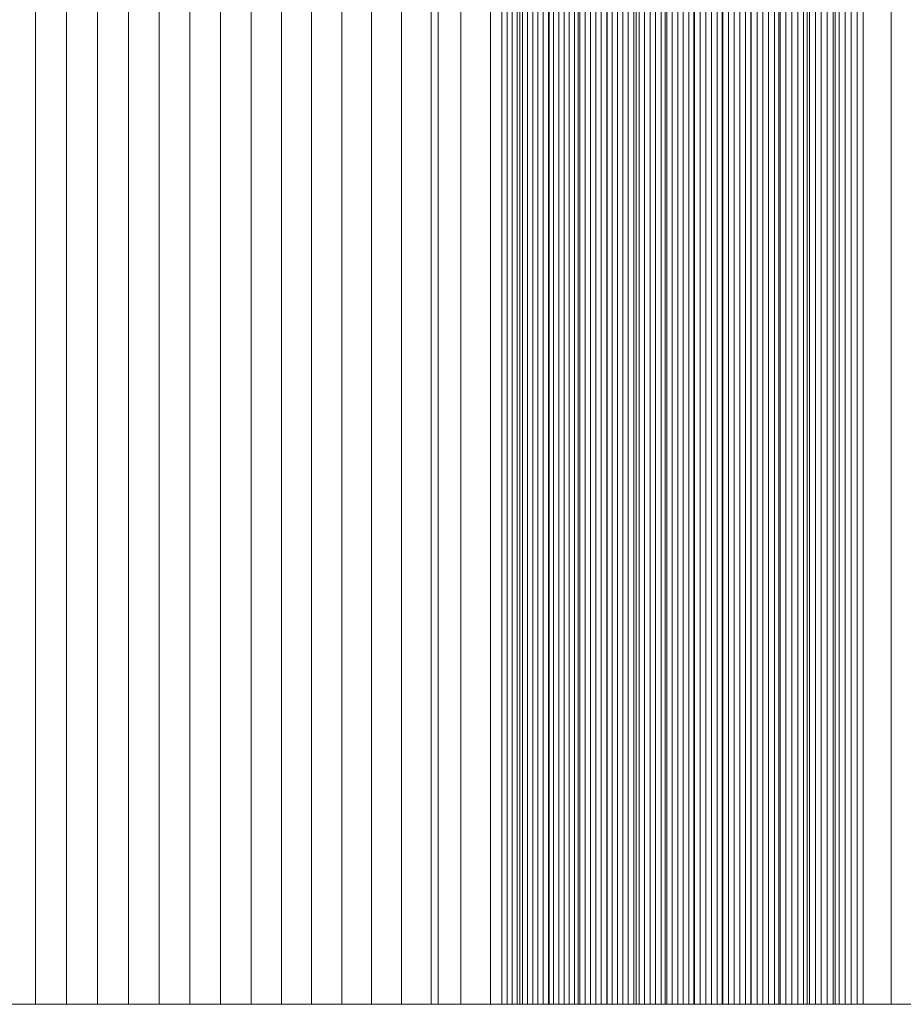
# Model space of a CAD drawing. Units: inches. Extents: x -7.3 to 7.2, y -5.3 to 5.3.
# Drawn here: x -7.2 to -7, y -1.8 to -1.7 of the extents above; entities that cross this region are included whole.
import ezdxf

# ---------------------------------------------------------------- set-up
doc = ezdxf.new("R2010")
doc.units = ezdxf.units.IN
doc.header["$LTSCALE"] = 5
doc.header["$MEASUREMENT"] = 0
doc.layers.add('None', color=7, linetype='Continuous', lineweight=5)

msp = doc.modelspace()

# ---------------------------------------------------------------- linework, layer by layer
at = {"layer": 'None', "color": 7, "linetype": 'Continuous', "lineweight": 5}
for points in [[(-7.21714, 1.83068, -11.21497), (-7.21714, -1.83073, -11.21497), (-7.10808, -1.83073, -12.73468), (-7.10808, 1.83068, -12.73468)], [(-7.16092, 1.83068, -7.1002), (-7.16092, -1.83073, -7.1002), (-7.16503, -1.83073, -7.12172), (-7.16503, 1.83068, -7.12172)], [(-7.15684, 1.83068, -7.07891), (-7.15684, -1.83073, -7.07891), (-7.16092, -1.83073, -7.1002), (-7.16092, 1.83068, -7.1002)], [(-7.15276, 1.83068, -7.05785), (-7.15276, -1.83073, -7.05785), (-7.15684, -1.83073, -7.07891), (-7.15684, 1.83068, -7.07891)], [(-7.1487, 1.83068, -7.03703), (-7.1487, -1.83073, -7.03703), (-7.15276, -1.83073, -7.05785), (-7.15276, 1.83068, -7.05785)], [(-7.14466, 1.83068, -7.01645), (-7.14466, -1.83073, -7.01645), (-7.1487, -1.83073, -7.03703), (-7.1487, 1.83068, -7.03703)], [(-7.14064, 1.83068, -6.9961), (-7.14064, -1.83073, -6.9961), (-7.14466, -1.83073, -7.01645), (-7.14466, 1.83068, -7.01645)], [(-7.13663, 1.83068, -6.97599), (-7.13663, -1.83073, -6.97599), (-7.14064, -1.83073, -6.9961), (-7.14064, 1.83068, -6.9961)], [(-7.13263, 1.83068, -6.95612), (-7.13263, -1.83073, -6.95612), (-7.13663, -1.83073, -6.97599), (-7.13663, 1.83068, -6.97599)], [(-7.12865, 1.83068, -6.93647), (-7.12865, -1.83073, -6.93647), (-7.13263, -1.83073, -6.95612), (-7.13263, 1.83068, -6.95612)], [(-7.12469, 1.83068, -6.91707), (-7.12469, -1.83073, -6.91707), (-7.12865, -1.83073, -6.93647), (-7.12865, 1.83068, -6.93647)], [(-7.12074, 1.83068, -6.8979), (-7.12074, -1.83073, -6.8979), (-7.12469, -1.83073, -6.91707), (-7.12469, 1.83068, -6.91707)], [(-7.11681, 1.83068, -6.87896), (-7.11681, -1.83073, -6.87896), (-7.12074, -1.83073, -6.8979), (-7.12074, 1.83068, -6.8979)], [(-7.11289, 1.83068, -6.86026), (-7.11289, -1.83073, -6.86026), (-7.11681, -1.83073, -6.87896), (-7.11681, 1.83068, -6.87896)], [(-7.10899, 1.83068, -6.8418), (-7.10899, -1.83073, -6.8418), (-7.11289, -1.83073, -6.86026), (-7.11289, 1.83068, -6.86026)], [(-7.1051, 1.83068, -6.82357), (-7.1051, -1.83073, -6.82357), (-7.10899, -1.83073, -6.8418), (-7.10899, 1.83068, -6.8418)], [(-7.10808, 1.83068, -12.73468), (-7.10808, -1.83073, -12.73468), (-7.09972, -1.83073, -12.8238), (-7.09972, 1.83068, -12.8238)], [(-7.10123, 1.83068, -6.80558), (-7.10123, -1.83073, -6.80558), (-7.1051, -1.83073, -6.82357), (-7.1051, 1.83068, -6.82357)], [(-7.09737, 1.83068, -6.78782), (-7.09737, -1.83073, -6.78782), (-7.10123, -1.83073, -6.80558), (-7.10123, 1.83068, -6.80558)], [(-7.09972, 1.83068, -12.8238), (-7.09972, -1.83073, -12.8238), (-7.09905, -1.83073, -12.83091), (-7.09905, 1.83068, -12.83091)], [(-7.09905, 1.83068, -12.83091), (-7.09905, -1.83073, -12.83091), (-7.09838, -1.83073, -12.83803), (-7.09838, 1.83068, -12.83803)], [(-7.09838, 1.83068, -12.83803), (-7.09838, -1.83073, -12.83803), (-7.09771, -1.83073, -12.84514), (-7.09771, 1.83068, -12.84514)], [(-7.09771, 1.83068, -12.84514), (-7.09771, -1.83073, -12.84514), (-7.09703, -1.83073, -12.85226), (-7.09703, 1.83068, -12.85226)], [(-7.09353, 1.83068, -6.7703), (-7.09353, -1.83073, -6.7703), (-7.09737, -1.83073, -6.78782), (-7.09737, 1.83068, -6.78782)], [(-7.09703, 1.83068, -12.85226), (-7.09703, -1.83073, -12.85226), (-7.09635, -1.83073, -12.85937), (-7.09635, 1.83068, -12.85937)], [(-7.09635, 1.83068, -12.85937), (-7.09635, -1.83073, -12.85937), (-7.09568, -1.83073, -12.86649), (-7.09568, 1.83068, -12.86649)], [(-7.09568, 1.83068, -12.86649), (-7.09568, -1.83073, -12.86649), (-7.095, -1.83073, -12.8736), (-7.095, 1.83068, -12.8736)], [(-7.095, 1.83068, -12.8736), (-7.095, -1.83073, -12.8736), (-7.09431, -1.83073, -12.88072), (-7.09431, 1.83068, -12.88072)], [(-7.09431, 1.83068, -12.88072), (-7.09431, -1.83073, -12.88072), (-7.09363, -1.83073, -12.88783), (-7.09363, 1.83068, -12.88783)], [(-7.09363, 1.83068, -12.88783), (-7.09363, -1.83073, -12.88783), (-7.09294, -1.83073, -12.89494), (-7.09294, 1.83068, -12.89494)], [(-7.08971, 1.83068, -6.75302), (-7.08971, -1.83073, -6.75302), (-7.09353, -1.83073, -6.7703), (-7.09353, 1.83068, -6.7703)], [(-7.09294, 1.83068, -12.89494), (-7.09294, -1.83073, -12.89494), (-7.09226, -1.83073, -12.90206), (-7.09226, 1.83068, -12.90206)], [(-7.09226, 1.83068, -12.90206), (-7.09226, -1.83073, -12.90206), (-7.09157, -1.83073, -12.90917), (-7.09157, 1.83068, -12.90917)], [(-7.09157, 1.83068, -12.90917), (-7.09157, -1.83073, -12.90917), (-7.09088, -1.83073, -12.91628), (-7.09088, 1.83068, -12.91628)], [(-7.09088, 1.83068, -12.91628), (-7.09088, -1.83073, -12.91628), (-7.09018, -1.83073, -12.9234), (-7.09018, 1.83068, -12.9234)], [(-7.09018, 1.83068, -12.9234), (-7.09018, -1.83073, -12.9234), (-7.08949, -1.83073, -12.93051), (-7.08949, 1.83068, -12.93051)], [(-7.0859, 1.83068, -6.73597), (-7.0859, -1.83073, -6.73597), (-7.08971, -1.83073, -6.75302), (-7.08971, 1.83068, -6.75302)], [(-7.08949, 1.83068, -12.93051), (-7.08949, -1.83073, -12.93051), (-7.08879, -1.83073, -12.93762), (-7.08879, 1.83068, -12.93762)], [(-7.08879, 1.83068, -12.93762), (-7.08879, -1.83073, -12.93762), (-7.08809, -1.83073, -12.94473), (-7.08809, 1.83068, -12.94473)], [(-7.08809, 1.83068, -12.94473), (-7.08809, -1.83073, -12.94473), (-7.08739, -1.83073, -12.95185), (-7.08739, 1.83068, -12.95185)], [(-7.08739, 1.83068, -12.95185), (-7.08739, -1.83073, -12.95185), (-7.08669, -1.83073, -12.95896), (-7.08669, 1.83068, -12.95896)], [(-7.08669, 1.83068, -12.95896), (-7.08669, -1.83073, -12.95896), (-7.08598, -1.83073, -12.96607), (-7.08598, 1.83068, -12.96607)], [(-7.08598, 1.83068, -12.96607), (-7.08598, -1.83073, -12.96607), (-7.08528, -1.83073, -12.97318), (-7.08528, 1.83068, -12.97318)], [(-7.08211, 1.83068, -6.71915), (-7.08211, -1.83073, -6.71915), (-7.0859, -1.83073, -6.73597), (-7.0859, 1.83068, -6.73597)], [(-7.08528, 1.83068, -12.97318), (-7.08528, -1.83073, -12.97318), (-7.08457, -1.83073, -12.98029), (-7.08457, 1.83068, -12.98029)], [(-7.08457, 1.83068, -12.98029), (-7.08457, -1.83073, -12.98029), (-7.08386, -1.83073, -12.9874), (-7.08386, 1.83068, -12.9874)], [(-7.08386, 1.83068, -12.9874), (-7.08386, -1.83073, -12.9874), (-7.08315, -1.83073, -12.99451), (-7.08315, 1.83068, -12.99451)], [(-7.08315, 1.83068, -12.99451), (-7.08315, -1.83073, -12.99451), (-7.08243, -1.83073, -13.00163), (-7.08243, 1.83068, -13.00163)], [(-7.08243, 1.83068, -13.00163), (-7.08243, -1.83073, -13.00163), (-7.08172, -1.83073, -13.00874), (-7.08172, 1.83068, -13.00874)], [(-7.07833, 1.83068, -6.70257), (-7.07833, -1.83073, -6.70257), (-7.08211, -1.83073, -6.71915), (-7.08211, 1.83068, -6.71915)], [(-7.08172, 1.83068, -13.00874), (-7.08172, -1.83073, -13.00874), (-7.081, -1.83073, -13.01585), (-7.081, 1.83068, -13.01585)], [(-7.081, 1.83068, -13.01585), (-7.081, -1.83073, -13.01585), (-7.08028, -1.83073, -13.02296), (-7.08028, 1.83068, -13.02296)], [(-7.08028, 1.83068, -13.02296), (-7.08028, -1.83073, -13.02296), (-7.07956, -1.83073, -13.03007), (-7.07956, 1.83068, -13.03007)], [(-7.07956, 1.83068, -13.03007), (-7.07956, -1.83073, -13.03007), (-7.07884, -1.83073, -13.03718), (-7.07884, 1.83068, -13.03718)], [(-7.07884, 1.83068, -13.03718), (-7.07884, -1.83073, -13.03718), (-7.07811, -1.83073, -13.04429), (-7.07811, 1.83068, -13.04429)], [(-7.07457, 1.83068, -6.68623), (-7.07457, -1.83073, -6.68623), (-7.07833, -1.83073, -6.70257), (-7.07833, 1.83068, -6.70257)], [(-7.07811, 1.83068, -13.04429), (-7.07811, -1.83073, -13.04429), (-7.07739, -1.83073, -13.0514), (-7.07739, 1.83068, -13.0514)], [(-7.07739, 1.83068, -13.0514), (-7.07739, -1.83073, -13.0514), (-7.07666, -1.83073, -13.0585), (-7.07666, 1.83068, -13.0585)], [(-7.07666, 1.83068, -13.0585), (-7.07666, -1.83073, -13.0585), (-7.07593, -1.83073, -13.06561), (-7.07593, 1.83068, -13.06561)], [(-7.07593, 1.83068, -13.06561), (-7.07593, -1.83073, -13.06561), (-7.07519, -1.83073, -13.07272), (-7.07519, 1.83068, -13.07272)], [(-7.07519, 1.83068, -13.07272), (-7.07519, -1.83073, -13.07272), (-7.07446, -1.83073, -13.07983), (-7.07446, 1.83068, -13.07983)], [(-7.07082, 1.83068, -6.67012), (-7.07082, -1.83073, -6.67012), (-7.07457, -1.83073, -6.68623), (-7.07457, 1.83068, -6.68623)], [(-7.07446, 1.83068, -13.07983), (-7.07446, -1.83073, -13.07983), (-7.07372, -1.83073, -13.08694), (-7.07372, 1.83068, -13.08694)], [(-7.07372, 1.83068, -13.08694), (-7.07372, -1.83073, -13.08694), (-7.07299, -1.83073, -13.09405), (-7.07299, 1.83068, -13.09405)], [(-7.07299, 1.83068, -13.09405), (-7.07299, -1.83073, -13.09405), (-7.07225, -1.83073, -13.10116), (-7.07225, 1.83068, -13.10116)], [(-7.07225, 1.83068, -13.10116), (-7.07225, -1.83073, -13.10116), (-7.0715, -1.83073, -13.10826), (-7.0715, 1.83068, -13.10826)], [(-7.0715, 1.83068, -13.10826), (-7.0715, -1.83073, -13.10826), (-7.07076, -1.83073, -13.11537), (-7.07076, 1.83068, -13.11537)], [(-7.06709, 1.83068, -6.65425), (-7.06709, -1.83073, -6.65425), (-7.07082, -1.83073, -6.67012), (-7.07082, 1.83068, -6.67012)], [(-7.07076, 1.83068, -13.11537), (-7.07076, -1.83073, -13.11537), (-7.07001, -1.83073, -13.12248), (-7.07001, 1.83068, -13.12248)], [(-7.07001, 1.83068, -13.12248), (-7.07001, -1.83073, -13.12248), (-7.06927, -1.83073, -13.12959), (-7.06927, 1.83068, -13.12959)], [(-7.06927, 1.83068, -13.12959), (-7.06927, -1.83073, -13.12959), (-7.06852, -1.83073, -13.13669), (-7.06852, 1.83068, -13.13669)], [(-7.06852, 1.83068, -13.13669), (-7.06852, -1.83073, -13.13669), (-7.06777, -1.83073, -13.1438), (-7.06777, 1.83068, -13.1438)], [(-7.06777, 1.83068, -13.1438), (-7.06777, -1.83073, -13.1438), (-7.06701, -1.83073, -13.15091), (-7.06701, 1.83068, -13.15091)], [(-7.06338, 1.83068, -6.63861), (-7.06338, -1.83073, -6.63861), (-7.06709, -1.83073, -6.65425), (-7.06709, 1.83068, -6.65425)], [(-7.06701, 1.83068, -13.15091), (-7.06701, -1.83073, -13.15091), (-7.06626, -1.83073, -13.15801), (-7.06626, 1.83068, -13.15801)], [(-7.06626, 1.83068, -13.15801), (-7.06626, -1.83073, -13.15801), (-7.0655, -1.83073, -13.16512), (-7.0655, 1.83068, -13.16512)], [(-7.0655, 1.83068, -13.16512), (-7.0655, -1.83073, -13.16512), (-7.06474, -1.83073, -13.17223), (-7.06474, 1.83068, -13.17223)], [(-7.06474, 1.83068, -13.17223), (-7.06474, -1.83073, -13.17223), (-7.06398, -1.83073, -13.17933), (-7.06398, 1.83068, -13.17933)], [(-7.06398, 1.83068, -13.17933), (-7.06398, -1.83073, -13.17933), (-7.06322, -1.83073, -13.18644), (-7.06322, 1.83068, -13.18644)], [(-7.05968, 1.83068, -6.62321), (-7.05968, -1.83073, -6.62321), (-7.06338, -1.83073, -6.63861), (-7.06338, 1.83068, -6.63861)], [(-7.06322, 1.83068, -13.18644), (-7.06322, -1.83073, -13.18644), (-7.06246, -1.83073, -13.19354), (-7.06246, 1.83068, -13.19354)], [(-7.06246, 1.83068, -13.19354), (-7.06246, -1.83073, -13.19354), (-7.06169, -1.83073, -13.20065), (-7.06169, 1.83068, -13.20065)], [(-7.06169, 1.83068, -13.20065), (-7.06169, -1.83073, -13.20065), (-7.06092, -1.83073, -13.20776), (-7.06092, 1.83068, -13.20776)], [(-7.06092, 1.83068, -13.20776), (-7.06092, -1.83073, -13.20776), (-7.06015, -1.83073, -13.21486), (-7.06015, 1.83068, -13.21486)], [(-7.06015, 1.83068, -13.21486), (-7.06015, -1.83073, -13.21486), (-7.05938, -1.83073, -13.22196), (-7.05938, 1.83068, -13.22196)], [(-7.05599, 1.83068, -6.60804), (-7.05599, -1.83073, -6.60804), (-7.05968, -1.83073, -6.62321), (-7.05968, 1.83068, -6.62321)], [(-7.05938, 1.83068, -13.22196), (-7.05938, -1.83073, -13.22196), (-7.05861, -1.83073, -13.22907), (-7.05861, 1.83068, -13.22907)], [(-7.05861, 1.83068, -13.22907), (-7.05861, -1.83073, -13.22907), (-7.05783, -1.83073, -13.23617), (-7.05783, 1.83068, -13.23617)], [(-7.05783, 1.83068, -13.23617), (-7.05783, -1.83073, -13.23617), (-7.05706, -1.83073, -13.24328), (-7.05706, 1.83068, -13.24328)], [(-7.05706, 1.83068, -13.24328), (-7.05706, -1.83073, -13.24328), (-7.05628, -1.83073, -13.25038), (-7.05628, 1.83068, -13.25038)], [(-7.05628, 1.83068, -13.25038), (-7.05628, -1.83073, -13.25038), (-7.0555, -1.83073, -13.25749), (-7.0555, 1.83068, -13.25749)], [(-7.05232, 1.83068, -6.59311), (-7.05232, -1.83073, -6.59311), (-7.05599, -1.83073, -6.60804), (-7.05599, 1.83068, -6.60804)], [(-7.0555, 1.83068, -13.25749), (-7.0555, -1.83073, -13.25749), (-7.05471, -1.83073, -13.26459), (-7.05471, 1.83068, -13.26459)], [(-7.05471, 1.83068, -13.26459), (-7.05471, -1.83073, -13.26459), (-7.05393, -1.83073, -13.27169), (-7.05393, 1.83068, -13.27169)], [(-7.05393, 1.83068, -13.27169), (-7.05393, -1.83073, -13.27169), (-7.05314, -1.83073, -13.2788), (-7.05314, 1.83068, -13.2788)], [(-7.05314, 1.83068, -13.2788), (-7.05314, -1.83073, -13.2788), (-7.04547, -1.83073, -13.34799), (-7.04547, 1.83068, -13.34799)], [(-7.04867, 1.83068, -6.57841), (-7.04867, -1.83073, -6.57841), (-7.05232, -1.83073, -6.59311), (-7.05232, 1.83068, -6.59311)], [(-7.04503, 1.83068, -6.56395), (-7.04503, -1.83073, -6.56395), (-7.04867, -1.83073, -6.57841), (-7.04867, 1.83068, -6.57841)]]:
    msp.add_3dface(points, dxfattribs=at)
for points, invisible_edges in [([(-7.10808, -1.83073, -12.73468), (-7.21714, -1.83073, -11.21497), (-7.26112, -1.83073, -9.69058), (-7.10808, -1.83073, -12.73468)], 14), ([(-7.26112, -1.83073, -9.69058), (-7.19842, -1.83073, -7.3024), (-5.40446, -1.83073, -10.38123), (-7.26112, -1.83073, -9.69058)], 15), ([(-7.10808, -1.83073, -12.73468), (-7.26112, -1.83073, -9.69058), (-5.40446, -1.83073, -10.38123), (-7.10808, -1.83073, -12.73468)], 15), ([(-7.19842, -1.83073, -7.3024), (-7.17743, -1.83073, -7.18771), (-7.16092, -1.83073, -7.1002), (-7.19842, -1.83073, -7.3024)], 15), ([(-7.19842, -1.83073, -7.3024), (-7.16092, -1.83073, -7.1002), (-7.09737, -1.83073, -6.78782), (-7.19842, -1.83073, -7.3024)], 15), ([(-7.19842, -1.83073, -7.3024), (-7.09737, -1.83073, -6.78782), (-6.92775, -1.83073, -6.20569), (-7.19842, -1.83073, -7.3024)], 15), ([(-7.19842, -1.83073, -7.3024), (-6.92775, -1.83073, -6.20569), (-6.10355, -1.83073, -5.75792), (-7.19842, -1.83073, -7.3024)], 15), ([(-7.19842, -1.83073, -7.3024), (-6.10355, -1.83073, -5.75792), (-3.51783, -1.83073, -8.55331), (-7.19842, -1.83073, -7.3024)], 15), ([(-7.19842, -1.83073, -7.3024), (-3.51783, -1.83073, -8.55331), (-5.40446, -1.83073, -10.38123), (-7.19842, -1.83073, -7.3024)], 15), ([(-7.17743, -1.83073, -7.18771), (-7.16915, -1.83073, -7.14348), (-7.16092, -1.83073, -7.1002), (-7.17743, -1.83073, -7.18771)], 15), ([(-7.16915, -1.83073, -7.14348), (-7.16503, -1.83073, -7.12172), (-7.16092, -1.83073, -7.1002), (-7.16915, -1.83073, -7.14348)], 12), ([(-7.16092, -1.83073, -7.1002), (-7.15684, -1.83073, -7.07891), (-7.15276, -1.83073, -7.05785), (-7.16092, -1.83073, -7.1002)], 12), ([(-7.16092, -1.83073, -7.1002), (-7.15276, -1.83073, -7.05785), (-7.14466, -1.83073, -7.01645), (-7.16092, -1.83073, -7.1002)], 15), ([(-7.16092, -1.83073, -7.1002), (-7.14466, -1.83073, -7.01645), (-7.12865, -1.83073, -6.93647), (-7.16092, -1.83073, -7.1002)], 15), ([(-7.16092, -1.83073, -7.1002), (-7.12865, -1.83073, -6.93647), (-7.09737, -1.83073, -6.78782), (-7.16092, -1.83073, -7.1002)], 15), ([(-7.15276, -1.83073, -7.05785), (-7.1487, -1.83073, -7.03703), (-7.14466, -1.83073, -7.01645), (-7.15276, -1.83073, -7.05785)], 12), ([(-7.14466, -1.83073, -7.01645), (-7.14064, -1.83073, -6.9961), (-7.13663, -1.83073, -6.97599), (-7.14466, -1.83073, -7.01645)], 12), ([(-7.14466, -1.83073, -7.01645), (-7.13663, -1.83073, -6.97599), (-7.12865, -1.83073, -6.93647), (-7.14466, -1.83073, -7.01645)], 15), ([(-7.13663, -1.83073, -6.97599), (-7.13263, -1.83073, -6.95612), (-7.12865, -1.83073, -6.93647), (-7.13663, -1.83073, -6.97599)], 12), ([(-7.12865, -1.83073, -6.93647), (-7.12469, -1.83073, -6.91707), (-7.12074, -1.83073, -6.8979), (-7.12865, -1.83073, -6.93647)], 12), ([(-7.12865, -1.83073, -6.93647), (-7.12074, -1.83073, -6.8979), (-7.11289, -1.83073, -6.86026), (-7.12865, -1.83073, -6.93647)], 15), ([(-7.12865, -1.83073, -6.93647), (-7.11289, -1.83073, -6.86026), (-7.09737, -1.83073, -6.78782), (-7.12865, -1.83073, -6.93647)], 15), ([(-7.12074, -1.83073, -6.8979), (-7.11681, -1.83073, -6.87896), (-7.11289, -1.83073, -6.86026), (-7.12074, -1.83073, -6.8979)], 12), ([(-7.11289, -1.83073, -6.86026), (-7.10899, -1.83073, -6.8418), (-7.1051, -1.83073, -6.82357), (-7.11289, -1.83073, -6.86026)], 12), ([(-7.11289, -1.83073, -6.86026), (-7.1051, -1.83073, -6.82357), (-7.09737, -1.83073, -6.78782), (-7.11289, -1.83073, -6.86026)], 15), ([(-7.09363, -1.83073, -12.88783), (-7.09972, -1.83073, -12.8238), (-7.10808, -1.83073, -12.73468), (-7.09363, -1.83073, -12.88783)], 13), ([(-7.07001, -1.83073, -13.12248), (-7.09363, -1.83073, -12.88783), (-7.10808, -1.83073, -12.73468), (-7.07001, -1.83073, -13.12248)], 15), ([(-7.01547, -1.83073, -13.60974), (-7.07001, -1.83073, -13.12248), (-7.10808, -1.83073, -12.73468), (-7.01547, -1.83073, -13.60974)], 15), ([(-6.81865, -1.83073, -15.02761), (-7.01547, -1.83073, -13.60974), (-7.10808, -1.83073, -12.73468), (-6.81865, -1.83073, -15.02761)], 15), ([(-7.10808, -1.83073, -12.73468), (-5.40446, -1.83073, -10.38123), (-5.40446, -1.83073, -16.7049), (-7.10808, -1.83073, -12.73468)], 13), ([(-5.40446, -1.83073, -16.7049), (-6.81865, -1.83073, -15.02761), (-7.10808, -1.83073, -12.73468), (-5.40446, -1.83073, -16.7049)], 15), ([(-7.1051, -1.83073, -6.82357), (-7.10123, -1.83073, -6.80558), (-7.09737, -1.83073, -6.78782), (-7.1051, -1.83073, -6.82357)], 12), ([(-7.09838, -1.83073, -12.83803), (-7.09905, -1.83073, -12.83091), (-7.09972, -1.83073, -12.8238), (-7.09838, -1.83073, -12.83803)], 12), ([(-7.09703, -1.83073, -12.85226), (-7.09838, -1.83073, -12.83803), (-7.09972, -1.83073, -12.8238), (-7.09703, -1.83073, -12.85226)], 15), ([(-7.09363, -1.83073, -12.88783), (-7.09703, -1.83073, -12.85226), (-7.09972, -1.83073, -12.8238), (-7.09363, -1.83073, -12.88783)], 15), ([(-7.09703, -1.83073, -12.85226), (-7.09771, -1.83073, -12.84514), (-7.09838, -1.83073, -12.83803), (-7.09703, -1.83073, -12.85226)], 12), ([(-7.09737, -1.83073, -6.78782), (-7.09353, -1.83073, -6.7703), (-7.08971, -1.83073, -6.75302), (-7.09737, -1.83073, -6.78782)], 12), ([(-7.09737, -1.83073, -6.78782), (-7.08971, -1.83073, -6.75302), (-7.08211, -1.83073, -6.71915), (-7.09737, -1.83073, -6.78782)], 15), ([(-7.09737, -1.83073, -6.78782), (-7.08211, -1.83073, -6.71915), (-7.06709, -1.83073, -6.65425), (-7.09737, -1.83073, -6.78782)], 15), ([(-7.09737, -1.83073, -6.78782), (-7.06709, -1.83073, -6.65425), (-7.03781, -1.83073, -6.53574), (-7.09737, -1.83073, -6.78782)], 15), ([(-7.09737, -1.83073, -6.78782), (-7.03781, -1.83073, -6.53574), (-6.92775, -1.83073, -6.20569), (-7.09737, -1.83073, -6.78782)], 15), ([(-7.09568, -1.83073, -12.86649), (-7.09635, -1.83073, -12.85937), (-7.09703, -1.83073, -12.85226), (-7.09568, -1.83073, -12.86649)], 12), ([(-7.09363, -1.83073, -12.88783), (-7.09568, -1.83073, -12.86649), (-7.09703, -1.83073, -12.85226), (-7.09363, -1.83073, -12.88783)], 15), ([(-7.09431, -1.83073, -12.88072), (-7.095, -1.83073, -12.8736), (-7.09568, -1.83073, -12.86649), (-7.09431, -1.83073, -12.88072)], 12), ([(-7.09363, -1.83073, -12.88783), (-7.09431, -1.83073, -12.88072), (-7.09568, -1.83073, -12.86649), (-7.09363, -1.83073, -12.88783)], 14), ([(-7.09226, -1.83073, -12.90206), (-7.09294, -1.83073, -12.89494), (-7.09363, -1.83073, -12.88783), (-7.09226, -1.83073, -12.90206)], 12), ([(-7.09088, -1.83073, -12.91628), (-7.09226, -1.83073, -12.90206), (-7.09363, -1.83073, -12.88783), (-7.09088, -1.83073, -12.91628)], 15), ([(-7.08809, -1.83073, -12.94473), (-7.09088, -1.83073, -12.91628), (-7.09363, -1.83073, -12.88783), (-7.08809, -1.83073, -12.94473)], 15), ([(-7.08457, -1.83073, -12.98029), (-7.08809, -1.83073, -12.94473), (-7.09363, -1.83073, -12.88783), (-7.08457, -1.83073, -12.98029)], 15), ([(-7.07001, -1.83073, -13.12248), (-7.08457, -1.83073, -12.98029), (-7.09363, -1.83073, -12.88783), (-7.07001, -1.83073, -13.12248)], 15), ([(-7.09088, -1.83073, -12.91628), (-7.09157, -1.83073, -12.90917), (-7.09226, -1.83073, -12.90206), (-7.09088, -1.83073, -12.91628)], 12), ([(-7.08949, -1.83073, -12.93051), (-7.09018, -1.83073, -12.9234), (-7.09088, -1.83073, -12.91628), (-7.08949, -1.83073, -12.93051)], 12), ([(-7.08809, -1.83073, -12.94473), (-7.08949, -1.83073, -12.93051), (-7.09088, -1.83073, -12.91628), (-7.08809, -1.83073, -12.94473)], 15), ([(-7.08971, -1.83073, -6.75302), (-7.0859, -1.83073, -6.73597), (-7.08211, -1.83073, -6.71915), (-7.08971, -1.83073, -6.75302)], 12), ([(-7.08809, -1.83073, -12.94473), (-7.08879, -1.83073, -12.93762), (-7.08949, -1.83073, -12.93051), (-7.08809, -1.83073, -12.94473)], 12), ([(-7.08598, -1.83073, -12.96607), (-7.08739, -1.83073, -12.95185), (-7.08809, -1.83073, -12.94473), (-7.08598, -1.83073, -12.96607)], 13), ([(-7.08457, -1.83073, -12.98029), (-7.08598, -1.83073, -12.96607), (-7.08809, -1.83073, -12.94473), (-7.08457, -1.83073, -12.98029)], 15), ([(-7.08598, -1.83073, -12.96607), (-7.08669, -1.83073, -12.95896), (-7.08739, -1.83073, -12.95185), (-7.08598, -1.83073, -12.96607)], 12), ([(-7.08457, -1.83073, -12.98029), (-7.08528, -1.83073, -12.97318), (-7.08598, -1.83073, -12.96607), (-7.08457, -1.83073, -12.98029)], 12), ([(-7.08315, -1.83073, -12.99451), (-7.08386, -1.83073, -12.9874), (-7.08457, -1.83073, -12.98029), (-7.08315, -1.83073, -12.99451)], 12), ([(-7.08172, -1.83073, -13.00874), (-7.08315, -1.83073, -12.99451), (-7.08457, -1.83073, -12.98029), (-7.08172, -1.83073, -13.00874)], 15), ([(-7.07884, -1.83073, -13.03718), (-7.08172, -1.83073, -13.00874), (-7.08457, -1.83073, -12.98029), (-7.07884, -1.83073, -13.03718)], 15), ([(-7.07001, -1.83073, -13.12248), (-7.07884, -1.83073, -13.03718), (-7.08457, -1.83073, -12.98029), (-7.07001, -1.83073, -13.12248)], 15), ([(-7.08172, -1.83073, -13.00874), (-7.08243, -1.83073, -13.00163), (-7.08315, -1.83073, -12.99451), (-7.08172, -1.83073, -13.00874)], 12), ([(-7.08211, -1.83073, -6.71915), (-7.07833, -1.83073, -6.70257), (-7.07457, -1.83073, -6.68623), (-7.08211, -1.83073, -6.71915)], 12), ([(-7.08211, -1.83073, -6.71915), (-7.07457, -1.83073, -6.68623), (-7.06709, -1.83073, -6.65425), (-7.08211, -1.83073, -6.71915)], 15), ([(-7.08028, -1.83073, -13.02296), (-7.081, -1.83073, -13.01585), (-7.08172, -1.83073, -13.00874), (-7.08028, -1.83073, -13.02296)], 12), ([(-7.07884, -1.83073, -13.03718), (-7.08028, -1.83073, -13.02296), (-7.08172, -1.83073, -13.00874), (-7.07884, -1.83073, -13.03718)], 15), ([(-7.07884, -1.83073, -13.03718), (-7.07956, -1.83073, -13.03007), (-7.08028, -1.83073, -13.02296), (-7.07884, -1.83073, -13.03718)], 12), ([(-7.07739, -1.83073, -13.0514), (-7.07811, -1.83073, -13.04429), (-7.07884, -1.83073, -13.03718), (-7.07739, -1.83073, -13.0514)], 12), ([(-7.07666, -1.83073, -13.0585), (-7.07739, -1.83073, -13.0514), (-7.07884, -1.83073, -13.03718), (-7.07666, -1.83073, -13.0585)], 14), ([(-7.07519, -1.83073, -13.07272), (-7.07666, -1.83073, -13.0585), (-7.07884, -1.83073, -13.03718), (-7.07519, -1.83073, -13.07272)], 15), ([(-7.07001, -1.83073, -13.12248), (-7.07519, -1.83073, -13.07272), (-7.07884, -1.83073, -13.03718), (-7.07001, -1.83073, -13.12248)], 15), ([(-7.07519, -1.83073, -13.07272), (-7.07593, -1.83073, -13.06561), (-7.07666, -1.83073, -13.0585), (-7.07519, -1.83073, -13.07272)], 12), ([(-7.07372, -1.83073, -13.08694), (-7.07446, -1.83073, -13.07983), (-7.07519, -1.83073, -13.07272), (-7.07372, -1.83073, -13.08694)], 12), ([(-7.07299, -1.83073, -13.09405), (-7.07372, -1.83073, -13.08694), (-7.07519, -1.83073, -13.07272), (-7.07299, -1.83073, -13.09405)], 14), ([(-7.07001, -1.83073, -13.12248), (-7.07299, -1.83073, -13.09405), (-7.07519, -1.83073, -13.07272), (-7.07001, -1.83073, -13.12248)], 15), ([(-7.07457, -1.83073, -6.68623), (-7.07082, -1.83073, -6.67012), (-7.06709, -1.83073, -6.65425), (-7.07457, -1.83073, -6.68623)], 12), ([(-7.0715, -1.83073, -13.10826), (-7.07225, -1.83073, -13.10116), (-7.07299, -1.83073, -13.09405), (-7.0715, -1.83073, -13.10826)], 12), ([(-7.07001, -1.83073, -13.12248), (-7.0715, -1.83073, -13.10826), (-7.07299, -1.83073, -13.09405), (-7.07001, -1.83073, -13.12248)], 15), ([(-7.07001, -1.83073, -13.12248), (-7.07076, -1.83073, -13.11537), (-7.0715, -1.83073, -13.10826), (-7.07001, -1.83073, -13.12248)], 12), ([(-7.06852, -1.83073, -13.13669), (-7.06927, -1.83073, -13.12959), (-7.07001, -1.83073, -13.12248), (-7.06852, -1.83073, -13.13669)], 12), ([(-7.06701, -1.83073, -13.15091), (-7.06852, -1.83073, -13.13669), (-7.07001, -1.83073, -13.12248), (-7.06701, -1.83073, -13.15091)], 15), ([(-7.06474, -1.83073, -13.17223), (-7.06701, -1.83073, -13.15091), (-7.07001, -1.83073, -13.12248), (-7.06474, -1.83073, -13.17223)], 15), ([(-7.05938, -1.83073, -13.22196), (-7.06474, -1.83073, -13.17223), (-7.07001, -1.83073, -13.12248), (-7.05938, -1.83073, -13.22196)], 15), ([(-7.05314, -1.83073, -13.2788), (-7.05938, -1.83073, -13.22196), (-7.07001, -1.83073, -13.12248), (-7.05314, -1.83073, -13.2788)], 15), ([(-7.03996, -1.83073, -13.3974), (-7.05314, -1.83073, -13.2788), (-7.07001, -1.83073, -13.12248), (-7.03996, -1.83073, -13.3974)], 15), ([(-7.01547, -1.83073, -13.60974), (-7.03996, -1.83073, -13.3974), (-7.07001, -1.83073, -13.12248), (-7.01547, -1.83073, -13.60974)], 15), ([(-7.06701, -1.83073, -13.15091), (-7.06777, -1.83073, -13.1438), (-7.06852, -1.83073, -13.13669), (-7.06701, -1.83073, -13.15091)], 12), ([(-7.06709, -1.83073, -6.65425), (-7.06338, -1.83073, -6.63861), (-7.05968, -1.83073, -6.62321), (-7.06709, -1.83073, -6.65425)], 12), ([(-7.06709, -1.83073, -6.65425), (-7.05968, -1.83073, -6.62321), (-7.05232, -1.83073, -6.59311), (-7.06709, -1.83073, -6.65425)], 15), ([(-7.06709, -1.83073, -6.65425), (-7.05232, -1.83073, -6.59311), (-7.03781, -1.83073, -6.53574), (-7.06709, -1.83073, -6.65425)], 15), ([(-7.06474, -1.83073, -13.17223), (-7.06626, -1.83073, -13.15801), (-7.06701, -1.83073, -13.15091), (-7.06474, -1.83073, -13.17223)], 13), ([(-7.06474, -1.83073, -13.17223), (-7.0655, -1.83073, -13.16512), (-7.06626, -1.83073, -13.15801), (-7.06474, -1.83073, -13.17223)], 12), ([(-7.06322, -1.83073, -13.18644), (-7.06398, -1.83073, -13.17933), (-7.06474, -1.83073, -13.17223), (-7.06322, -1.83073, -13.18644)], 12), ([(-7.06169, -1.83073, -13.20065), (-7.06322, -1.83073, -13.18644), (-7.06474, -1.83073, -13.17223), (-7.06169, -1.83073, -13.20065)], 15), ([(-7.05938, -1.83073, -13.22196), (-7.06169, -1.83073, -13.20065), (-7.06474, -1.83073, -13.17223), (-7.05938, -1.83073, -13.22196)], 15), ([(-7.06169, -1.83073, -13.20065), (-7.06246, -1.83073, -13.19354), (-7.06322, -1.83073, -13.18644), (-7.06169, -1.83073, -13.20065)], 12), ([(-7.06015, -1.83073, -13.21486), (-7.06092, -1.83073, -13.20776), (-7.06169, -1.83073, -13.20065), (-7.06015, -1.83073, -13.21486)], 12), ([(-7.05938, -1.83073, -13.22196), (-7.06015, -1.83073, -13.21486), (-7.06169, -1.83073, -13.20065), (-7.05938, -1.83073, -13.22196)], 14), ([(-7.05968, -1.83073, -6.62321), (-7.05599, -1.83073, -6.60804), (-7.05232, -1.83073, -6.59311), (-7.05968, -1.83073, -6.62321)], 12), ([(-7.05783, -1.83073, -13.23617), (-7.05861, -1.83073, -13.22907), (-7.05938, -1.83073, -13.22196), (-7.05783, -1.83073, -13.23617)], 12), ([(-7.05706, -1.83073, -13.24328), (-7.05783, -1.83073, -13.23617), (-7.05938, -1.83073, -13.22196), (-7.05706, -1.83073, -13.24328)], 14), ([(-7.0555, -1.83073, -13.25749), (-7.05706, -1.83073, -13.24328), (-7.05938, -1.83073, -13.22196), (-7.0555, -1.83073, -13.25749)], 15), ([(-7.05314, -1.83073, -13.2788), (-7.0555, -1.83073, -13.25749), (-7.05938, -1.83073, -13.22196), (-7.05314, -1.83073, -13.2788)], 15), ([(-7.0555, -1.83073, -13.25749), (-7.05628, -1.83073, -13.25038), (-7.05706, -1.83073, -13.24328), (-7.0555, -1.83073, -13.25749)], 12), ([(-7.05393, -1.83073, -13.27169), (-7.05471, -1.83073, -13.26459), (-7.0555, -1.83073, -13.25749), (-7.05393, -1.83073, -13.27169)], 12), ([(-7.05314, -1.83073, -13.2788), (-7.05393, -1.83073, -13.27169), (-7.0555, -1.83073, -13.25749), (-7.05314, -1.83073, -13.2788)], 14), ([(-7.03996, -1.83073, -13.3974), (-7.04547, -1.83073, -13.34799), (-7.05314, -1.83073, -13.2788), (-7.03996, -1.83073, -13.3974)], 13), ([(-7.05232, -1.83073, -6.59311), (-7.04867, -1.83073, -6.57841), (-7.04503, -1.83073, -6.56395), (-7.05232, -1.83073, -6.59311)], 12), ([(-7.05232, -1.83073, -6.59311), (-7.04503, -1.83073, -6.56395), (-7.03781, -1.83073, -6.53574), (-7.05232, -1.83073, -6.59311)], 15)]:
    msp.add_3dface(points, dxfattribs=dict(at, invisible_edges=invisible_edges))

doc.saveas('drawing.dxf')
